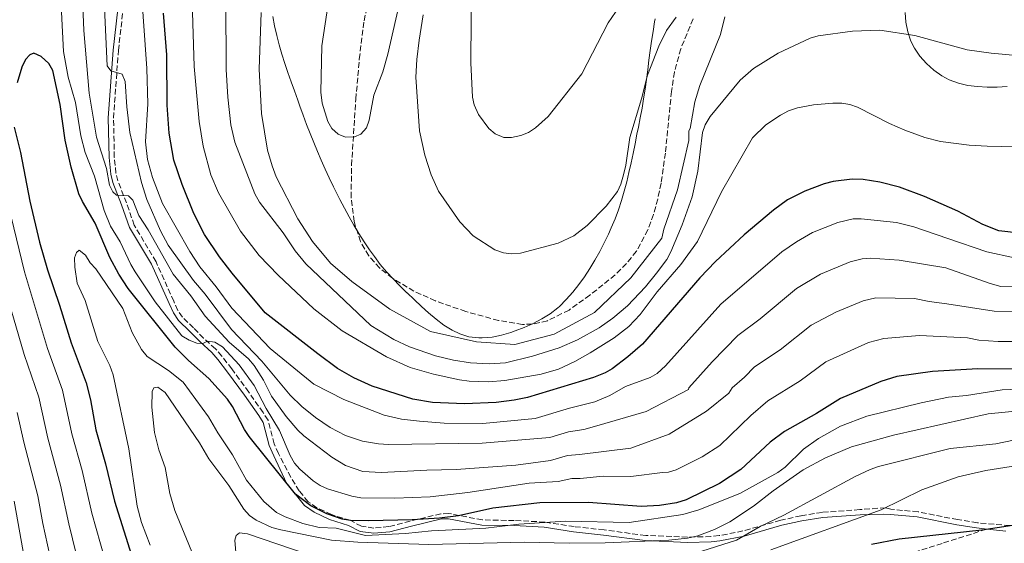
# Model space of a CAD drawing. Units: metres. Extents: x 606508 to 609926, y 4789417 to 4791785.
# Drawn here: x 607168 to 607473, y 4789851 to 4790013 of the extents above; entities that cross this region are included whole.
import ezdxf

# ---------------------------------------------------------------- set-up
doc = ezdxf.new("R2010")
doc.units = ezdxf.units.M
doc.header["$MEASUREMENT"] = 0
doc.linetypes.add('DGN Style 3', pattern=[2.435891, 1.739922, -0.695969])
for name, color, linetype, lineweight in [('Barranco lineal', 142, 'DGN Style 3', 13), ('Camino', 7, 'DGN Style 3', 0), ('Curva de nivel directora', 30, 'Continuous', 30), ('Curva de nivel intermedia', 30, 'Continuous', 0), ('Límite de municipio', 7, 'Continuous', 0), ('Margen derecho', 7, 'Continuous', 0)]:
    doc.layers.add(name, color=color, linetype=linetype, lineweight=lineweight)

msp = doc.modelspace()

# ---------------------------------------------------------------- linework, layer by layer
at = {"layer": 'Barranco lineal', "color": 142, "linetype": 'DGN Style 3', "lineweight": 13}
msp.add_polyline3d([(607376.45, 4790012.78, 62.71), (607372.65, 4790003.54, 62.02), (607370.69, 4789996.36, 61.7), (607369.79, 4789990.39, 61.66), (607367.9, 4789971.31, 61.66), (607366.55, 4789961.97, 61.63), (607365.55, 4789957.1, 61.42), (607364.21, 4789952.31, 61.11), (607362.47, 4789947.58, 60.79), (607358.94, 4789940.95, 60.45), (607355.87, 4789937.11, 60.26), (607352.35, 4789933.63, 60.07), (607344.55, 4789927.37, 59.68), (607338.1, 4789922.78, 58.95), (607331.42, 4789919.41, 58.01), (607326.72, 4789918.38, 57.7), (607323.7, 4789918.34, 57.7), (607316.27, 4789919.53, 57.7), (607306.17, 4789922.34, 57.7), (607296.78, 4789925.58, 57.7), (607290.16, 4789928.63, 57.69), (607283.49, 4789932.6, 57.51), (607279.53, 4789935.79, 57.3), (607276.16, 4789939.54, 57.05), (607273.59, 4789943.94, 56.78), (607271.63, 4789950.16, 56.37), (607270.71, 4789957.61, 55.72), (607270.88, 4789967.55, 54.9), (607272.18, 4789987.94, 54.23), (607273.26, 4790000.39, 54.02), (607274.72, 4790012.2, 53.64), (607280.61, 4790039.06, 52.03)], dxfattribs=at)
at = {"layer": 'Camino', "color": 7, "linetype": 'DGN Style 3', "lineweight": 0}
for points in [[(607248.23, 4789878.42, 96.47), (607246.9, 4789881.39, 96.47), (607245.03, 4789888.67, 96.47), (607243.48, 4789891.09, 96.43), (607239.05, 4789897.39, 96.14), (607233.82, 4789904.55, 96.47), (607230.78, 4789908.5, 96.13), (607228.77, 4789910.78, 95.81), (607225.12, 4789914.08, 95.15), (607221.96, 4789917.24, 95.15), (607218.58, 4789920.61, 94.16), (607217.18, 4789922.67, 94.11), (607215.89, 4789925.47, 94), (607210.39, 4789937.71, 92.35), (607203.65, 4789949.01, 90.87), (607201.26, 4789955.87, 89.55), (607198.62, 4789962.7, 88.56), (607198.02, 4789965.09, 88.15), (607197.5, 4789970.01, 87.29), (607197.26, 4789982.11, 85.54), (607198.76, 4790003.02, 83.12), (607200.19, 4790015.51, 81.15)], [(607474.37, 4789856.12, 125), (607464.36, 4789857.01, 127.18), (607458.24, 4789857.97, 126.81), (607446.02, 4789860.38, 125.56), (607437.61, 4789861.17, 124.5), (607436, 4789861.66, 120), (607428.02, 4789861.05, 121.63), (607416.37, 4789860.21, 119.5), (607409.78, 4789859.17, 118.5), (607403.54, 4789857.78, 117.58), (607391.87, 4789854.46, 114.61), (607384.51, 4789853.01, 114.01), (607381.99, 4789852.74, 113.62), (607374.72, 4789852.55, 111.76), (607361.81, 4789853.07, 108.74), (607348.95, 4789854.78, 105.97), (607339.72, 4789855.81, 105.38), (607330.58, 4789857.21, 104.39), (607321.17, 4789857.7, 104.39), (607311.3, 4789857.88, 102.8), (607300.97, 4789859.87, 100.76), (607298.46, 4789859.78, 100.76), (607288.99, 4789857.49, 100.59), (607282.39, 4789855.81, 99.44), (607277.76, 4789855.37, 98.45), (607273.95, 4789855.9, 98.45), (607270.45, 4789857.75, 100), (607264.66, 4789859.51, 97.13), (607260.15, 4789861.63, 96.85), (607257.45, 4789863.52, 96.99), (607254.68, 4789866.86, 96.96), (607252.04, 4789871.06, 96.49), (607248.23, 4789878.42, 96.47)], [(607442.54, 4789847.09, 128.13), (607453.92, 4789850.76, 127.14), (607467.34, 4789855.05, 127.38)]]:
    msp.add_polyline3d(points, dxfattribs=at)
at = {"layer": 'Curva de nivel directora', "color": 30, "linetype": 'Continuous', "lineweight": 30, "flags": 128}
for points, elevation in [([(607440.24, 4789960.78), (607434.22, 4789962.3), (607429.07, 4789963.13), (607425.68, 4789963.21), (607419.73, 4789962.56), (607416.99, 4789961.84), (607411, 4789959.55), (607405.67, 4789956.8), (607401.3, 4789953.67), (607392.22, 4789946.01), (607383.43, 4789937.8), (607378.53, 4789932.76), (607360.79, 4789912.23), (607356.27, 4789908.26), (607351.42, 4789904.64), (607349.26, 4789903.38), (607345.66, 4789901.89), (607325.25, 4789895.76), (607321.14, 4789894.86), (607315.6, 4789894.14), (607305.73, 4789893.74), (607295.89, 4789894.2), (607289.79, 4789895.26), (607277.18, 4789899.27), (607271.52, 4789901.76), (607266.55, 4789904.72), (607260.38, 4789909.2), (607244.16, 4789921.93), (607233.89, 4789934.13), (607230.04, 4789939.18), (607225.42, 4789946.1), (607222.05, 4789952.64), (607218.43, 4789961.54), (607215.87, 4789969.1), (607214.43, 4789977.41), (607213.87, 4789986.11), (607213.79, 4790001.66), (607212.67, 4790014.53)], 75), ([(607488.21, 4789904.53), (607464.48, 4789904.56), (607450.49, 4789903.8), (607439.49, 4789902.24), (607434.49, 4789900.65), (607421.99, 4789895.42), (607414.6, 4789890.74), (607404.77, 4789885.22), (607400.25, 4789881.91), (607391.18, 4789873.47), (607384.67, 4789869.1), (607374.36, 4789864.08), (607371.3, 4789863.16), (607366.05, 4789862.36), (607360.43, 4789862.07), (607344.16, 4789863.31), (607329.04, 4789863.16), (607314.56, 4789861.47), (607303.89, 4789859.17), (607298.09, 4789858.42), (607289.58, 4789857.86), (607276.21, 4789857.6), (607270.55, 4789857.74), (607267.94, 4789858.12), (607263.19, 4789859.73), (607258.23, 4789862.19), (607253.57, 4789865.79), (607239.24, 4789883.72), (607237.75, 4789885.81), (607234.08, 4789892.92), (607232.48, 4789895.24), (607226.72, 4789901.6), (607220.42, 4789907.21), (607216.35, 4789911.29), (607201.8, 4789929.44), (607198.91, 4789933.9), (607196.13, 4789938.98), (607191.59, 4789949.6), (607187.64, 4789956.33), (607186.56, 4789958.71), (607184.14, 4789966.92), (607182.32, 4789975.32), (607180.72, 4789986.36), (607178.51, 4789996.88), (607177.25, 4789999.04), (607174.91, 4790001.17), (607172.62, 4790002.17), (607171.34, 4790001.71), (607170.05, 4790000.23)], 100), ([(607170.05, 4790000.23), (607168.87, 4789997.9), (607167.5, 4789992.98)], 100), ([(607166.49, 4789979.31), (607168.48, 4789971.51), (607171.39, 4789956.45), (607174.38, 4789943.79), (607176.81, 4789935.22), (607180.59, 4789924.27), (607184.11, 4789912.68), (607188.83, 4789900.24), (607190.14, 4789894.98), (607191.81, 4789885.76), (607194.78, 4789875.26), (607197.52, 4789863.72), (607203.92, 4789843.4)], 100), ([(607477.41, 4789946.49), (607470.99, 4789947.25), (607466.06, 4789949.17), (607458.37, 4789953.38), (607447.98, 4789957.9), (607440.24, 4789960.78)], 75), ([(607431.59, 4789850.43), (607440.23, 4789852.07), (607465.71, 4789854.78), (607479.97, 4789856.99)], 125)]:
    msp.add_lwpolyline(points, dxfattribs=dict(at, elevation=elevation))
at = {"layer": 'Curva de nivel intermedia', "color": 30, "linetype": 'Continuous', "lineweight": 0, "flags": 128}
for points, elevation in [([(607194.35, 4789953.57), (607191.39, 4789964.17), (607188.44, 4789971.51), (607187.16, 4789976.63), (607185.53, 4789986.99), (607183.28, 4789994.81), (607181.79, 4790002.66), (607181.17, 4790014.87), (607178.55, 4790027.03), (607177.57, 4790029.35), (607175.74, 4790031.49), (607173.53, 4790032.78), (607170.97, 4790033.61), (607168.65, 4790033.49), (607166.32, 4790032.58)], 95), ([(607307.9, 4790026.35), (607307.78, 4789999.21), (607308.24, 4789988.62), (607308.78, 4789986.18), (607310.14, 4789983.25), (607313.34, 4789978.91), (607315.28, 4789977.22), (607317.94, 4789976.1), (607320.32, 4789976.12), (607323.21, 4789976.7), (607325.53, 4789977.62), (607327.72, 4789979.07), (607331.61, 4789982.62), (607342.02, 4789995.79), (607350.25, 4790011.59), (607356.99, 4790021.55)], 65), ([(607187.58, 4790021.88), (607188.07, 4790009.25), (607189.75, 4789989.87), (607191.96, 4789976.22), (607195.05, 4789966.57), (607195.99, 4789961.37), (607197.07, 4789959.28), (607198.16, 4789958.32), (607201.84, 4789958.12), (607203.21, 4789956.71), (607205.11, 4789952.02), (607207.97, 4789947.62), (607215.7, 4789933.84), (607221.11, 4789927.2), (607225.57, 4789920.87), (607232.97, 4789912.87), (607238.97, 4789907.64), (607240.74, 4789905.61), (607243.65, 4789901.09), (607246.12, 4789896.12), (607250.63, 4789889.86), (607254.26, 4789885.58), (607256.1, 4789883.89), (607264.72, 4789877.24), (607269.02, 4789874.68), (607274.31, 4789872.84), (607280.14, 4789872.54), (607294.18, 4789873.3), (607303.19, 4789873.43)], 90), ([(607205.87, 4790020.97), (607207.6, 4789997.42), (607207.89, 4789986.48), (607207.15, 4789974.76), (607207.77, 4789969.32), (607209.27, 4789963.78), (607212.44, 4789955.68), (607220.85, 4789940.88), (607223.94, 4789936.16), (607229.02, 4789929.9), (607233.82, 4789923.3), (607245.73, 4789910.91), (607259.2, 4789899.88), (607268.49, 4789895.13), (607280.95, 4789890.29), (607286.33, 4789889.06), (607291.82, 4789888.42), (607299.52, 4789887.84)], 80), ([(607448.1, 4789976.15), (607441.94, 4789978.37), (607437.17, 4789980.44), (607427.28, 4789985.48), (607424.89, 4789986.32), (607422.43, 4789986.73), (607419.62, 4789986.76), (607413.68, 4789986.19), (607408.74, 4789985.31), (607405.93, 4789984.39), (607403.44, 4789983.07), (607398.93, 4789980.01), (607394.87, 4789975.98), (607385.23, 4789959.32), (607377.8, 4789943.92), (607372.67, 4789936.89), (607365.39, 4789928.42), (607360.08, 4789921.35), (607356.57, 4789917.64), (607352.08, 4789914.18), (607344.64, 4789909.54), (607339.88, 4789906.89), (607334.8, 4789904.54), (607329.47, 4789902.98), (607318.3, 4789900.99), (607313.17, 4789900.56), (607307.23, 4789900.74), (607304.26, 4789901.23), (607296.16, 4789902.9), (607288.95, 4789905.01), (607281.68, 4789908.31), (607267.99, 4789916.32), (607259.21, 4789923.18), (607248.17, 4789933.59), (607242.32, 4789939.66), (607236.53, 4789947.12), (607229.72, 4789959.03), (607227.31, 4789964.57), (607224.93, 4789973.45), (607223.76, 4789981.02), (607222.18, 4789998.07), (607221.55, 4790018.12)], 70), ([(607326.82, 4789908.46), (607318.42, 4789906.48), (607313.37, 4789906.11), (607307.65, 4789906.48), (607302.42, 4789907.3), (607296.84, 4789908.64), (607288.76, 4789911.41), (607283.96, 4789913.67), (607276.8, 4789917.99), (607256.71, 4789937.1), (607253.39, 4789941.09), (607249.69, 4789946.63), (607242.43, 4789956.14), (607240.91, 4789958.73), (607234.79, 4789974.63), (607233.51, 4789980.07), (607232.55, 4789988.57), (607232.05, 4789997.18), (607231.97, 4790018.47)], 65), ([(607285.42, 4790016.36), (607282.05, 4790001.9), (607280.5, 4789996.45), (607277.77, 4789989.18), (607276.34, 4789981.47), (607275.47, 4789979.13), (607273.72, 4789977.12), (607271.72, 4789976.34), (607269, 4789976.27), (607266.67, 4789977.13), (607264.8, 4789978.91), (607263.54, 4789981.07), (607261.81, 4789986.71), (607261.33, 4789990.1), (607261.64, 4790004.5), (607263.77, 4790018.05)], 55), ([(607194.45, 4790016.22), (607195.29, 4789998.27), (607196.47, 4789996.7), (607199.9, 4789995.74), (607200.87, 4789993.43), (607201.37, 4789985.55), (607202.35, 4789977.65), (607205.88, 4789962.17), (607207.56, 4789956.92), (607211.75, 4789947.29), (607214.15, 4789942.81), (607221.98, 4789931.86), (607225.57, 4789927.64), (607233.78, 4789916.71)], 85), ([(607386.32, 4790013.38), (607384.94, 4790007.99), (607378.58, 4789992.15), (607376.97, 4789987.13), (607375.57, 4789978.91), (607375.17, 4789978.21), (607375.18, 4789975.17), (607371.62, 4789959.93), (607367.44, 4789947.73), (607366.84, 4789944.99), (607357.18, 4789932.76), (607345.98, 4789922.04), (607333.54, 4789915.27), (607321.39, 4789912.15), (607309.51, 4789912.99), (607295.27, 4789916.17), (607282.68, 4789923.09), (607270.9, 4789931.57), (607264.35, 4789937.25), (607258.79, 4789943.92), (607254.28, 4789950.94), (607247.59, 4789963.91), (607246.27, 4789967.34), (607244.9, 4789972.25), (607243.06, 4789983.57), (607242.3, 4789997.23), (607242.93, 4790014.79)], 60), ([(607293.01, 4790014.02), (607291.74, 4790006.22), (607291, 4790000.24), (607290.75, 4789994.73), (607291.87, 4789978.2), (607293.53, 4789970.7), (607295.52, 4789964.57), (607297.72, 4789959.56), (607304.33, 4789950.08), (607308.44, 4789945.67), (607315.17, 4789941.43), (607317.79, 4789940.48), (607320.35, 4789940.13), (607323.08, 4789940.39), (607334.74, 4789943.45), (607339.54, 4789945.68), (607343.72, 4789948.95), (607349.62, 4789954.87), (607353.11, 4789959.42), (607354.14, 4789961.7), (607354.94, 4789964.56), (607355.67, 4789967.6), (607356.92, 4789976.16), (607360.53, 4789988.08), (607362.33, 4789995.36), (607365.83, 4790004.4), (607368.28, 4790009.2), (607371.24, 4790013.31)], 60), ([(607476.47, 4790001.47), (607468.66, 4790002.16), (607461.17, 4790003.25), (607445.05, 4790007.68), (607434.23, 4790009.34), (607425.79, 4790009.03), (607415.16, 4790007.51), (607412.71, 4790006.81), (607402.77, 4790002.16), (607395.15, 4789997.47), (607391.03, 4789993.88), (607381.75, 4789982.6), (607380.18, 4789980.05), (607379.32, 4789977.7), (607377.96, 4789965.66), (607376.16, 4789957.79), (607373.06, 4789949.12), (607369.54, 4789940.78), (607368.31, 4789938.39), (607365.15, 4789934.14), (607361.73, 4789929.97), (607356.16, 4789924.02), (607351.65, 4789920.28), (607347.46, 4789917.32), (607340.68, 4789913.53), (607335.04, 4789911.12), (607326.82, 4789908.46)], 65), ([(607476.24, 4789973.19), (607467.4, 4789973.43), (607461.85, 4789973.8), (607452.95, 4789974.93), (607448.1, 4789976.15)], 70), ([(607164.75, 4789955.03), (607169.68, 4789934.62), (607176.88, 4789910.85), (607181.49, 4789898.02), (607184.39, 4789884.47), (607187.51, 4789873.17), (607190.58, 4789859.95), (607195.91, 4789840.97)], 95), ([(607487.21, 4789913.02), (607470.77, 4789913.09), (607464.79, 4789913.48), (607461.26, 4789914.21), (607446.46, 4789914.92), (607435.46, 4789914.01), (607430.7, 4789912.78), (607417.47, 4789906.75), (607409.52, 4789900.9), (607399.52, 4789894.73), (607394.28, 4789890.19), (607384.73, 4789880.89), (607379.27, 4789877.36), (607371.27, 4789873.38), (607368.88, 4789872.65), (607366.97, 4789872.56), (607357.24, 4789871.28), (607348.7, 4789871.39), (607341.5, 4789870.72), (607338.98, 4789870.73), (607334.72, 4789869.74), (607325.77, 4789869.24), (607306.77, 4789866.32), (607295.14, 4789865.03), (607284.27, 4789864.57), (607273.73, 4789864.72), (607270.9, 4789865.17), (607263.4, 4789867.45), (607261.15, 4789868.52), (607259.02, 4789869.99), (607254.87, 4789873.57), (607253.24, 4789875.46), (607251.86, 4789877.82), (607248.57, 4789885.54), (607244.5, 4789892.37), (607240.78, 4789899.43), (607236.09, 4789905.8), (607230.91, 4789911.4), (607228.59, 4789912.83), (607226.31, 4789913.11), (607224.84, 4789912.42), (607222.97, 4789912.52), (607220.64, 4789913.44), (607218.42, 4789914.76), (607210.12, 4789925.32), (607203.97, 4789934.56), (607202.6, 4789936.82), (607199.27, 4789943.82), (607196.35, 4789948.73), (607194.35, 4789953.57)], 95), ([(607299.52, 4789887.84), (607311.42, 4789887.64), (607327.62, 4789889.25), (607338.2, 4789892.43), (607346.11, 4789894.41), (607350.73, 4789896.32), (607355.61, 4789899.14), (607363.22, 4789901.87), (607365.37, 4789903.16), (607367.95, 4789905.48), (607385.08, 4789924.57), (607403.91, 4789940.73), (607408.39, 4789943.85), (607413.41, 4789946.77), (607421.26, 4789949.86), (607425.95, 4789950.92), (607428.44, 4789951.02), (607439.35, 4789949.88), (607444.73, 4789948.48), (607455.21, 4789944.91), (607467.31, 4789940.72), (607475.84, 4789938.95)], 80), ([(607492.14, 4789898.97), (607471.98, 4789898.12), (607460.96, 4789896.35), (607455.39, 4789895.8), (607447.02, 4789894.06), (607430.16, 4789889.93), (607422.08, 4789886.83), (607415.2, 4789883.01), (607410.62, 4789879.74), (607404.94, 4789874.23), (607402.7, 4789872.54), (607390.94, 4789866.08), (607378.25, 4789860.99), (607373.25, 4789859.52), (607356.65, 4789857.09), (607337.05, 4789857.54), (607322.61, 4789856.6), (607312.37, 4789855.32), (607297.8, 4789854.6), (607295.56, 4789854.53), (607287.53, 4789853.69), (607275.19, 4789853.05), (607266.12, 4789855.28), (607260.86, 4789855.5), (607255.75, 4789856.82), (607250.31, 4789858.83), (607247.69, 4789860.18), (607243.77, 4789863.58), (607238.34, 4789870.2), (607234.04, 4789878), (607229.47, 4789884.82), (607226.61, 4789889.73), (607218.78, 4789900.44), (607214.29, 4789904.05), (607207.63, 4789908.39), (607205.88, 4789910.58), (607203, 4789915.82), (607200.12, 4789923.28), (607191.78, 4789935.53), (607190.01, 4789937.38), (607188.58, 4789939.75), (607186.59, 4789941.27), (607185.8, 4789940.59), (607185.24, 4789938.88), (607185.32, 4789936), (607185.99, 4789931.04), (607188.44, 4789925.76), (607192.42, 4789913.07), (607196.09, 4789905.58), (607197.13, 4789902.7), (607201.98, 4789879.82), (607204.59, 4789862.15), (607205.88, 4789857.12), (607208.55, 4789850.1)], 105), ([(607233.78, 4789916.71), (607243.14, 4789906.95), (607251.89, 4789896.45), (607255.52, 4789892.92), (607259.75, 4789889.59), (607264.27, 4789886.47), (607268.95, 4789883.97), (607274.27, 4789882.19), (607279.22, 4789881.39), (607282.28, 4789881.24), (607311.22, 4789881.65), (607332.17, 4789883.41), (607337.92, 4789885.13), (607342.63, 4789885.88), (607345.96, 4789886.75), (607361.99, 4789891.4), (607375.04, 4789898.17), (607375.11, 4789898.74), (607382.32, 4789906.74), (607390.26, 4789914.89), (607397.22, 4789920.02), (607408.43, 4789929.4), (607415.88, 4789933.85), (607425.03, 4789937.7), (607428.72, 4789938.65), (607431.2, 4789938.82), (607440.22, 4789938.23), (607454.56, 4789935.78), (607468.28, 4789930.99), (607471.63, 4789930.1), (607481.98, 4789929.85)], 85), ([(607187.91, 4789838.55), (607183.39, 4789856.64), (607180.85, 4789868.65), (607176.97, 4789883.19), (607174.14, 4789895.8), (607169.65, 4789909.02), (607163.97, 4789928.48)], 90), ([(607303.19, 4789873.43), (607321.65, 4789874.77), (607332.35, 4789876.25), (607337.64, 4789877.84), (607341.3, 4789878.15), (607357.19, 4789880.11), (607369.03, 4789884.44), (607380.56, 4789891.51), (607387.52, 4789897.03), (607388.52, 4789898.7), (607392.31, 4789901.97), (607395.42, 4789905.22), (607403.37, 4789910.46), (607412.95, 4789918.07), (607420.55, 4789922.14), (607429.06, 4789925.63), (607432.97, 4789926.52), (607444.9, 4789926.39), (607449.48, 4789925.44), (607454.87, 4789924.74), (607469.55, 4789922.47), (607480.81, 4789922.24)], 90), ([(607225.06, 4789839.29), (607216.25, 4789860.82), (607214.68, 4789866), (607213.19, 4789874.11), (607211.26, 4789879.56), (607209.88, 4789884.93), (607209.1, 4789892.77), (607209.19, 4789897.6), (607209.75, 4789898.68), (607211, 4789898.91), (607213.18, 4789897.23), (607223.79, 4789881.71), (607226.68, 4789876.74), (607232.88, 4789868.51), (607237.58, 4789861.19), (607239.26, 4789859.27), (607241.32, 4789857.76), (607246.21, 4789855.56), (607248.99, 4789854.78), (607264.7, 4789851.65), (607272.81, 4789850.96), (607294.74, 4789850.24), (607324.36, 4789850.98), (607338.19, 4789850.67), (607349.23, 4789850.79), (607368.94, 4789851.59), (607374.78, 4789852.2), (607377.9, 4789852.99), (607383.09, 4789854.9), (607387.83, 4789857.31), (607395.09, 4789862.14), (607401.25, 4789866.89), (607410.5, 4789873.36), (607417.4, 4789877.06), (607425.47, 4789880.43), (607438.38, 4789884.07), (607467.74, 4789890.7)], 110), ([(607467.74, 4789890.7), (607484.55, 4789892.33)], 110), ([(607180.48, 4789833.7), (607175.42, 4789856.74), (607173.87, 4789865.33), (607169.54, 4789881.9), (607167.48, 4789891.09)], 85), ([(607478.5, 4789883.2), (607470.07, 4789881.45), (607455.97, 4789879.95), (607433.8, 4789874.38), (607431.25, 4789873.51), (607426.6, 4789871.28), (607404.48, 4789859.36), (607397.21, 4789855.86), (607389.92, 4789851.62), (607379.17, 4789848.22)], 115), ([(607489.83, 4789876.77), (607467, 4789873.2), (607458.4, 4789871.15), (607447.24, 4789867.14), (607434.65, 4789861), (607400.45, 4789848.62)], 120), ([(607171.9, 4789833.71), (607166.51, 4789863.65)], 80), ([(607256.81, 4789847.44), (607238.7, 4789853.61), (607236.2, 4789853.87), (607235.19, 4789853.08), (607234.74, 4789851.6), (607235.16, 4789846.52)], 115)]:
    msp.add_lwpolyline(points, dxfattribs=dict(at, elevation=elevation))
at = {"layer": 'Límite de municipio', "color": 7, "linetype": 'Continuous', "lineweight": 0}
for points in [[(607473.53, 4789991.84, 66.72), (607470.48, 4789991.73, 66.78), (607467.42, 4789991.71, 66.83), (607464.39, 4789991.85, 66.86), (607461.4, 4789992.24, 66.87), (607458.48, 4789992.92, 66.82), (607455.66, 4789993.98, 66.77), (607453.35, 4789995.2, 66.69), (607450.86, 4789996.93, 66.52), (607448.62, 4789998.97, 66.28), (607446.62, 4790001.26, 65.99), (607444.9, 4790003.79, 65.65), (607443.8, 4790005.95, 65.38), (607442.84, 4790008.8, 64.95), (607442.27, 4790011.78, 64.75), (607442.01, 4790014.82, 64.55)], [(607364.73, 4790012.85, 61.53), (607364.57, 4790011.88, 61.41), (607364.09, 4790008.92, 61.05), (607363.64, 4790005.95, 60.77), (607363.23, 4790002.98, 60.56), (607362.82, 4790000, 60.36), (607362.43, 4789997.03, 60.15), (607362.02, 4789994.06, 60), (607361.6, 4789991.08, 60.06), (607361.15, 4789988.12, 60.11), (607360.67, 4789985.16, 60.14), (607360.14, 4789982.21, 60.18), (607359.55, 4789979.27, 60.22), (607359.11, 4789977.12, 60.25), (607358.5, 4789974.17, 60.27), (607357.9, 4789971.21, 60.24), (607357.28, 4789968.26, 60.21), (607356.63, 4789965.32, 60.2), (607355.93, 4789962.4, 60.21), (607355.16, 4789959.49, 60.21), (607354.32, 4789956.61, 60.23), (607353.39, 4789953.77, 60.27), (607352.34, 4789950.96, 60.13), (607351.17, 4789948.19, 60.16), (607350.28, 4789946.25, 60.18), (607348.96, 4789943.51, 60.11), (607347.58, 4789940.82, 60.04), (607346.11, 4789938.17, 60), (607344.56, 4789935.57, 59.89), (607342.91, 4789933.05, 59.78), (607341.15, 4789930.62, 59.64), (607339.27, 4789928.27, 59.37), (607337.26, 4789926.03, 59.12), (607335.11, 4789923.91, 58.86), (607334.63, 4789923.47, 58.77), (607332.26, 4789921.62, 58.35), (607329.71, 4789920.02, 58.01), (607327.04, 4789918.62, 57.74), (607324.27, 4789917.4, 58.15), (607321.44, 4789916.29, 58.55), (607320.14, 4789915.83, 58.78), (607317.25, 4789914.98, 59.17), (607314.29, 4789914.41, 59.43), (607311.29, 4789914.17, 59.57), (607310.17, 4789914.17, 59.63), (607307.17, 4789914.49, 59.74), (607304.29, 4789915.37, 59.67), (607301.95, 4789916.55, 59.5), (607299.41, 4789918.13, 59.23), (607297, 4789919.92, 58.99), (607294.69, 4789921.86, 58.76), (607292.45, 4789923.9, 58.53), (607290.24, 4789925.98, 58.31), (607288.04, 4789928.06, 58.09), (607287.95, 4789928.14, 58.08), (607285.78, 4789930.22, 57.82), (607283.68, 4789932.37, 57.54), (607281.66, 4789934.6, 57.43), (607279.73, 4789936.9, 57.36), (607277.9, 4789939.28, 57.23), (607276.38, 4789941.41, 57.1), (607274.71, 4789943.91, 56.92), (607273.11, 4789946.45, 56.66), (607271.57, 4789949.02, 56.54), (607270.09, 4789951.64, 56.53), (607268.66, 4789954.28, 56.54), (607267.27, 4789956.94, 56.54), (607265.9, 4789959.62, 56.55), (607265.27, 4789960.9, 56.58), (607263.96, 4789963.6, 56.64), (607262.7, 4789966.33, 56.69), (607261.48, 4789969.07, 56.72), (607260.3, 4789971.83, 56.74), (607259.16, 4789974.6, 56.59), (607258.04, 4789977.39, 56.61), (607256.96, 4789980.19, 56.67), (607255.91, 4789983, 56.79), (607254.88, 4789985.82, 56.84), (607254.2, 4789987.69, 56.95), (607253.17, 4789990.52, 57.18), (607252.16, 4789993.35, 57.41), (607251.16, 4789996.19, 57.68), (607250.2, 4789999.04, 57.95), (607249.3, 4790001.91, 58.21), (607248.46, 4790004.79, 58.46), (607247.71, 4790007.69, 58.68), (607247.05, 4790010.62, 58.88), (607246.51, 4790013.57, 59.07)]]:
    msp.add_polyline3d(points, dxfattribs=at)
at = {"layer": 'Margen derecho', "color": 7, "linetype": 'Continuous', "lineweight": 0}
for points in [[(607467.34, 4789855.05, 127.38), (607464.14, 4789855.41, 127.18), (607457.96, 4789856.39, 126.81), (607445.78, 4789858.79, 125.56), (607437.52, 4789859.56, 124.5), (607435.19, 4789859.61, 123.97), (607428.1, 4789859.45, 121.63), (607416.56, 4789858.61, 119.5), (607410.08, 4789857.59, 118.5), (607403.93, 4789856.22, 117.58), (607392.25, 4789852.9, 114.61), (607384.75, 4789851.42, 114.01), (607382.1, 4789851.14, 113.62), (607374.71, 4789850.94, 111.76), (607361.67, 4789851.47, 108.74), (607348.76, 4789853.19, 105.97), (607339.51, 4789854.21, 105.38), (607330.42, 4789855.61, 104.39), (607321.12, 4789856.1, 104.39), (607311.13, 4789856.28, 102.8), (607300.84, 4789858.25, 100.76), (607298.68, 4789858.18, 100.76), (607289.38, 4789855.93, 100.59), (607282.66, 4789854.22, 99.44), (607277.72, 4789853.75, 98.45), (607273.47, 4789854.34, 98.45), (607269.94, 4789856.12, 97.46), (607264.07, 4789858.01, 97.13), (607259.34, 4789860.23, 96.85), (607256.35, 4789862.33, 96.99), (607253.45, 4789865.93, 100), (607250.79, 4789869.26, 100), (607246.78, 4789877.72, 96.47), (607245.37, 4789880.86, 96.47), (607243.53, 4789888.02, 96.47), (607242.15, 4789890.19, 96.43), (607237.75, 4789896.45, 96.14), (607232.54, 4789903.58, 96.47), (607229.54, 4789907.47, 96.13), (607227.63, 4789909.65, 95.81), (607224.02, 4789912.91, 95.15), (607220.82, 4789916.1, 95.15), (607217.34, 4789919.58, 94.16), (607215.78, 4789921.87, 94.11), (607214.43, 4789924.8, 94), (607208.96, 4789936.96, 92.35), (607202.18, 4789948.32, 90.87), (607199.75, 4789955.32, 89.55), (607197.09, 4789962.22, 88.56), (607196.44, 4789964.81, 88.15), (607195.89, 4789969.91, 87.29), (607195.65, 4789982.15, 85.54), (607197.16, 4790003.17, 83.12), (607198.61, 4790015.84, 81.15)], [(607473.19, 4789854.39, 127.74), (607467.34, 4789855.05, 127.38)]]:
    msp.add_polyline3d(points, dxfattribs=at)

doc.saveas('drawing.dxf')
